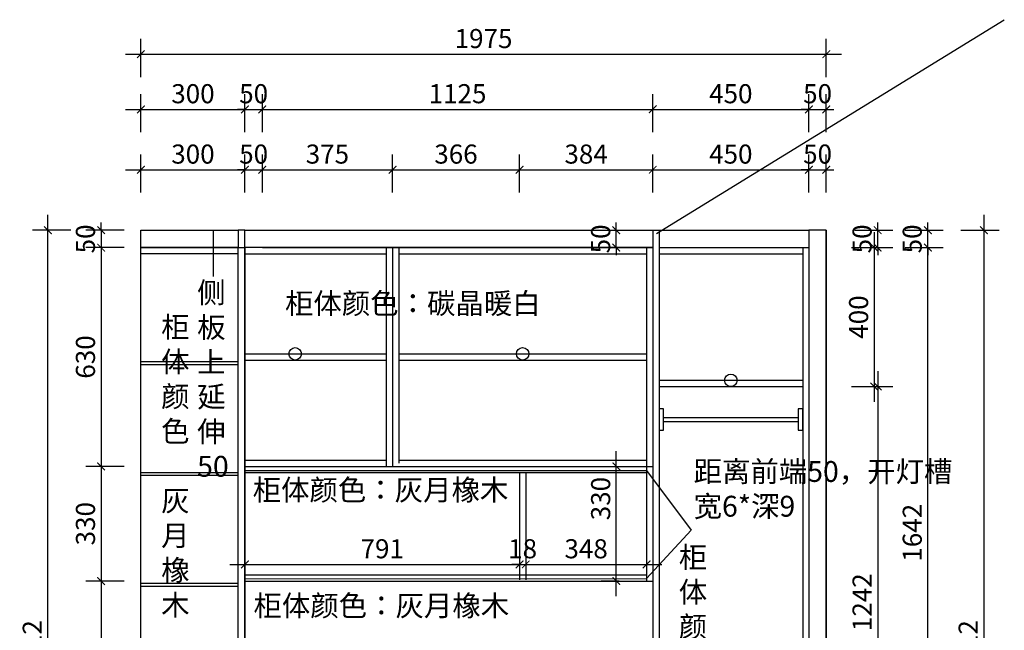
# Model space of a CAD drawing. Units: millimetres. Extents: x 697713 to 717507, y -254575 to -244677.
# Drawn here: x 704036 to 706874, y -250779 to -249021 of the extents above; entities that cross this region are included whole.
import ezdxf

# ---------------------------------------------------------------- set-up
doc = ezdxf.new("R2010")
doc.units = ezdxf.units.MM
doc.header["$LTSCALE"] = 0.5
doc.header["$PDMODE"] = 35
doc.layers.add('墙体', color=6, linetype='Continuous')
doc.styles.add('SD_文字样式', font='msyh.ttf')
doc.styles.add('宋体', font='txt')
doc.dimstyles.new('木里22', dxfattribs={"dimscale": 22, "dimtxt": 2.5, "dimasz": 1, "dimexe": 2, "dimexo": 1, "dimgap": 0.8, "dimtad": 1, "dimdec": 1, "dimrnd": 1, "dimdsep": 46, "dimtxsty": '宋体', "dimblk": 'ARCHTICK', "dimcen": 10, "dimdle": 2, "dimclrd": 5, "dimclre": 5, "dimclrt": 2, "dimadec": 0, "dimazin": 0, "dimtfac": 1, "dimtdec": 1, "dimtix": 1, "dimtmove": 2, "dimatfit": 3, "dimldrblk": 'a', "dimfxl": 3, "dimfxlon": 1, "dimtvp": 1, "dimtolj": 1, "dimtzin": 0, "dimarcsym": 0})

# ---------------------------------------------------------------- blocks, each defined once
blk = doc.blocks.new('_ArchTick')
at = {"color": 0, "linetype": 'ByBlock', "const_width": 0.15}
blk.add_lwpolyline([(-0.5, -0.5), (0.5, 0.5)], dxfattribs=at)
blk = doc.blocks.new('*D64')
at = {"color": 5, "lineweight": -2, "ltscale": 10, "transparency": 16777216}
for p, q in [((705755.6, -250681.4), (705755.6, -250263.4)), ((705755.6, -250307.4), (705799.6, -250307.4)), ((705764, -250637.4), (705711.6, -250637.4))]:
    blk.add_line(p, q, dxfattribs=at)
at = {"layer": 'Defpoints', "color": 0, "lineweight": -3, "ltscale": 10, "transparency": 16777216}
for p in [(705755.6, -250307.4), (705755.6, -250307.4), (705786, -250637.4)]:
    blk.add_point(p, dxfattribs=at)
at = {"color": 5, "lineweight": -2, "ltscale": 10, "transparency": 16777216, "xscale": 22, "yscale": 22, "zscale": 22}
for p, rotation in [((705755.6, -250307.4), 90), ((705755.6, -250637.4), 270)]:
    blk.add_blockref('_ArchTick', p, dxfattribs=dict(at, rotation=rotation))
at = {"color": 2, "lineweight": -3, "ltscale": 10, "transparency": 16777216, "insert": (705710.5, -250400.1), "char_height": 55, "attachment_point": 5, "rotation": 90, "style": '宋体'}
blk.add_mtext('\\A1;330', dxfattribs=at)
blk = doc.blocks.new('a')
at = {"layer": '墙体', "color": 251, "lineweight": 18}
blk.add_line((-0.96, 0), (2.52, 0), dxfattribs=at)
at = {"layer": '墙体', "color": 251, "lineweight": 18, "const_width": 0.375}
for points in [[(1.33, 1.06), (2.52, -0.13)], [(1.33, -1.06), (2.52, 0.13)]]:
    blk.add_lwpolyline(points, dxfattribs=at)
blk = doc.blocks.new('*D65')
at = {"color": 5, "lineweight": -2, "ltscale": 10, "transparency": 16777216}
for p, q in [((705755.6, -249627.4), (705755.6, -249605.4)), ((705755.6, -249627.4), (705799.6, -249627.4)), ((705755.6, -249677.4), (705755.6, -249627.4)), ((705755.6, -249677.4), (705799.6, -249677.4)), ((705755.6, -249677.4), (705755.6, -249699.4))]:
    blk.add_line(p, q, dxfattribs=at)
at = {"layer": 'Defpoints', "color": 0, "lineweight": -3, "ltscale": 10, "transparency": 16777216}
for p in [(705737.5, -249627.4), (705755.6, -249627.4), (705755.6, -249677.4)]:
    blk.add_point(p, dxfattribs=at)
at = {"color": 5, "lineweight": -2, "ltscale": 10, "transparency": 16777216, "xscale": 22, "yscale": 22, "zscale": 22}
for p, rotation in [((705755.6, -249627.4), 270), ((705755.6, -249677.4), 90)]:
    blk.add_blockref('_ArchTick', p, dxfattribs=dict(at, rotation=rotation))
at = {"color": 2, "lineweight": -3, "ltscale": 10, "transparency": 16777216, "insert": (705710.5, -249652.4), "char_height": 55, "attachment_point": 5, "rotation": 90, "style": '宋体'}
blk.add_mtext('\\A1;50', dxfattribs=at)
blk = doc.blocks.new('*D66')
at = {"color": 5, "lineweight": -2, "ltscale": 10, "transparency": 16777216}
for p, q in [((706508.9, -249627.4), (706508.9, -249605.4)), ((706442.9, -249627.4), (706552.9, -249627.4)), ((706508.9, -249677.4), (706508.9, -249627.4)), ((706442.9, -249677.4), (706552.9, -249677.4)), ((706508.9, -249677.4), (706508.9, -249699.4))]:
    blk.add_line(p, q, dxfattribs=at)
at = {"layer": 'Defpoints', "color": 0, "lineweight": -3, "ltscale": 10, "transparency": 16777216}
for p in [(706360.6, -249627.4), (706508.9, -249627.4), (706310.6, -249677.4)]:
    blk.add_point(p, dxfattribs=at)
at = {"color": 5, "lineweight": -2, "ltscale": 10, "transparency": 16777216, "xscale": 22, "yscale": 22, "zscale": 22}
for p, rotation in [((706508.9, -249627.4), 270), ((706508.9, -249677.4), 90)]:
    blk.add_blockref('_ArchTick', p, dxfattribs=dict(at, rotation=rotation))
at = {"color": 2, "lineweight": -3, "ltscale": 10, "transparency": 16777216, "insert": (706463.8, -249652.4), "char_height": 55, "attachment_point": 5, "rotation": 90, "style": '宋体'}
blk.add_mtext('\\A1;50', dxfattribs=at)
blk = doc.blocks.new('*D59')
at = {"color": 5, "lineweight": -2, "ltscale": 10, "transparency": 16777216}
for p, q in [((706814.6, -249583.4), (706814.6, -252083.4)), ((706748.6, -249627.4), (706858.6, -249627.4)), ((706748.6, -252039.4), (706858.6, -252039.4))]:
    blk.add_line(p, q, dxfattribs=at)
at = {"layer": 'Defpoints', "color": 0, "lineweight": -3, "ltscale": 10, "transparency": 16777216}
for p in [(706360.6, -249627.4), (706360.6, -252039.4), (706814.6, -252039.4)]:
    blk.add_point(p, dxfattribs=at)
at = {"color": 5, "lineweight": -2, "ltscale": 10, "transparency": 16777216, "xscale": 22, "yscale": 22, "zscale": 22}
for p, rotation in [((706814.6, -249627.4), 90), ((706814.6, -252039.4), 270)]:
    blk.add_blockref('_ArchTick', p, dxfattribs=dict(at, rotation=rotation))
at = {"color": 2, "lineweight": -3, "ltscale": 10, "transparency": 16777216, "insert": (706769.5, -250833.4), "char_height": 55, "attachment_point": 5, "rotation": 90, "style": '宋体'}
blk.add_mtext('\\A1;2412', dxfattribs=at)
blk = doc.blocks.new('*D61')
at = {"color": 5, "lineweight": -2, "ltscale": 10, "transparency": 16777216}
for p, q in [((704271, -249627.4), (704271, -249605.4)), ((704337, -249627.4), (704227, -249627.4)), ((704271, -249627.4), (704271, -249677.4)), ((704337, -249677.4), (704227, -249677.4)), ((704271, -249677.4), (704271, -249699.4))]:
    blk.add_line(p, q, dxfattribs=at)
at = {"layer": 'Defpoints', "color": 0, "lineweight": -3, "ltscale": 10, "transparency": 16777216}
for p in [(704385.6, -249627.4), (704271, -249677.4), (704385.6, -249677.4)]:
    blk.add_point(p, dxfattribs=at)
at = {"color": 5, "lineweight": -2, "ltscale": 10, "transparency": 16777216, "xscale": 22, "yscale": 22, "zscale": 22}
for p, rotation in [((704271, -249627.4), 270), ((704271, -249677.4), 90)]:
    blk.add_blockref('_ArchTick', p, dxfattribs=dict(at, rotation=rotation))
at = {"color": 2, "lineweight": -3, "ltscale": 10, "transparency": 16777216, "insert": (704225.9, -249652.4), "char_height": 55, "attachment_point": 5, "rotation": 90, "style": '宋体'}
blk.add_mtext('\\A1;50', dxfattribs=at)
blk = doc.blocks.new('*D62')
at = {"color": 5, "lineweight": -2, "ltscale": 10, "transparency": 16777216}
for p, q in [((704117.6, -252083.4), (704117.6, -249583.4)), ((704183.6, -249627.4), (704073.6, -249627.4)), ((704183.6, -252039.4), (704073.6, -252039.4))]:
    blk.add_line(p, q, dxfattribs=at)
at = {"layer": 'Defpoints', "color": 0, "lineweight": -3, "ltscale": 10, "transparency": 16777216}
for p in [(704117.6, -249627.4), (704385.6, -249627.4), (704385.6, -252039.4)]:
    blk.add_point(p, dxfattribs=at)
at = {"color": 5, "lineweight": -2, "ltscale": 10, "transparency": 16777216, "xscale": 22, "yscale": 22, "zscale": 22}
for p, rotation in [((704117.6, -249627.4), 90), ((704117.6, -252039.4), 270)]:
    blk.add_blockref('_ArchTick', p, dxfattribs=dict(at, rotation=rotation))
at = {"color": 2, "lineweight": -3, "ltscale": 10, "transparency": 16777216, "insert": (704072.5, -250833.4), "char_height": 55, "attachment_point": 5, "rotation": 90, "style": '宋体'}
blk.add_mtext('\\A1;2412', dxfattribs=at)
blk = doc.blocks.new('*D70')
at = {"color": 5, "lineweight": -2, "ltscale": 10, "transparency": 16777216}
for p, q in [((706498.9, -249633.4), (706498.9, -250121.4)), ((706432.9, -249677.4), (706542.9, -249677.4)), ((706432.9, -250077.4), (706542.9, -250077.4))]:
    blk.add_line(p, q, dxfattribs=at)
at = {"layer": 'Defpoints', "color": 0, "lineweight": -3, "ltscale": 10, "transparency": 16777216}
for p in [(706310.6, -249677.4), (706302.6, -250077.4), (706498.9, -250077.4)]:
    blk.add_point(p, dxfattribs=at)
at = {"color": 5, "lineweight": -2, "ltscale": 10, "transparency": 16777216, "xscale": 22, "yscale": 22, "zscale": 22}
for p, rotation in [((706498.9, -249677.4), 90), ((706498.9, -250077.4), 270)]:
    blk.add_blockref('_ArchTick', p, dxfattribs=dict(at, rotation=rotation))
at = {"color": 2, "lineweight": -3, "ltscale": 10, "transparency": 16777216, "insert": (706453.8, -249877.4), "char_height": 55, "attachment_point": 5, "rotation": 90, "style": '宋体'}
blk.add_mtext('\\A1;400', dxfattribs=at)
blk = doc.blocks.new('*D101')
at = {"color": 5, "lineweight": -2, "ltscale": 10, "transparency": 16777216}
for p, q in [((706653.5, -249627.4), (706653.5, -249605.4)), ((706587.5, -249627.4), (706697.5, -249627.4)), ((706653.5, -249677.4), (706653.5, -249627.4)), ((706587.5, -249677.4), (706697.5, -249677.4)), ((706653.5, -249677.4), (706653.5, -249699.4))]:
    blk.add_line(p, q, dxfattribs=at)
at = {"layer": 'Defpoints', "color": 0, "lineweight": -3, "ltscale": 10, "transparency": 16777216}
for p in [(706320.6, -249627.4), (706653.5, -249627.4), (706320.6, -249677.4)]:
    blk.add_point(p, dxfattribs=at)
at = {"color": 5, "lineweight": -2, "ltscale": 10, "transparency": 16777216, "xscale": 22, "yscale": 22, "zscale": 22}
for p, rotation in [((706653.5, -249627.4), 270), ((706653.5, -249677.4), 90)]:
    blk.add_blockref('_ArchTick', p, dxfattribs=dict(at, rotation=rotation))
at = {"color": 2, "lineweight": -3, "ltscale": 10, "transparency": 16777216, "insert": (706608.4, -249652.4), "char_height": 55, "attachment_point": 5, "rotation": 90, "style": '宋体'}
blk.add_mtext('\\A1;50', dxfattribs=at)
blk = doc.blocks.new('*D108')
at = {"color": 5, "lineweight": -2, "ltscale": 10, "transparency": 16777216}
for p, q in [((706508.9, -250033.4), (706508.9, -251363.4)), ((706442.9, -250077.4), (706552.9, -250077.4)), ((706442.9, -251319.4), (706552.9, -251319.4))]:
    blk.add_line(p, q, dxfattribs=at)
at = {"layer": 'Defpoints', "color": 0, "lineweight": -3, "ltscale": 10, "transparency": 16777216}
for p in [(706302.6, -250077.4), (706302.6, -251319.4), (706508.9, -251319.4)]:
    blk.add_point(p, dxfattribs=at)
at = {"color": 5, "lineweight": -2, "ltscale": 10, "transparency": 16777216, "xscale": 22, "yscale": 22, "zscale": 22}
for p, rotation in [((706508.9, -250077.4), 90), ((706508.9, -251319.4), 270)]:
    blk.add_blockref('_ArchTick', p, dxfattribs=dict(at, rotation=rotation))
at = {"color": 2, "lineweight": -3, "ltscale": 10, "transparency": 16777216, "insert": (706463.8, -250698.4), "char_height": 55, "attachment_point": 5, "rotation": 90, "style": '宋体'}
blk.add_mtext('\\A1;1242', dxfattribs=at)
blk = doc.blocks.new('*D111')
at = {"color": 5, "lineweight": -2, "ltscale": 10, "transparency": 16777216}
for p, q in [((706653.5, -251363.4), (706653.5, -249633.4)), ((706587.5, -249677.4), (706697.5, -249677.4)), ((706587.5, -251319.4), (706697.5, -251319.4))]:
    blk.add_line(p, q, dxfattribs=at)
at = {"layer": 'Defpoints', "color": 0, "lineweight": -3, "ltscale": 10, "transparency": 16777216}
for p in [(706320.6, -249677.4), (706653.5, -249677.4), (706320.6, -251319.4)]:
    blk.add_point(p, dxfattribs=at)
at = {"color": 5, "lineweight": -2, "ltscale": 10, "transparency": 16777216, "xscale": 22, "yscale": 22, "zscale": 22}
for p, rotation in [((706653.5, -249677.4), 90), ((706653.5, -251319.4), 270)]:
    blk.add_blockref('_ArchTick', p, dxfattribs=dict(at, rotation=rotation))
at = {"color": 2, "lineweight": -3, "ltscale": 10, "transparency": 16777216, "insert": (706608.4, -250498.4), "char_height": 55, "attachment_point": 5, "rotation": 90, "style": '宋体'}
blk.add_mtext('\\A1;1642', dxfattribs=at)
blk = doc.blocks.new('*D119')
at = {"color": 5, "lineweight": -2, "ltscale": 10, "transparency": 16777216}
for p, q in [((704385.6, -249345.4), (704385.6, -249235.4)), ((704685.6, -249345.4), (704685.6, -249235.4)), ((704341.6, -249279.4), (704729.6, -249279.4))]:
    blk.add_line(p, q, dxfattribs=at)
at = {"layer": 'Defpoints', "color": 0, "lineweight": -3, "ltscale": 10, "transparency": 16777216}
for p in [(704685.6, -249279.4), (704385.6, -249627.4), (704685.6, -249627.4)]:
    blk.add_point(p, dxfattribs=at)
at = {"color": 5, "lineweight": -2, "ltscale": 10, "transparency": 16777216, "xscale": 22, "yscale": 22, "zscale": 22, "rotation": 180}
blk.add_blockref('_ArchTick', (704385.6, -249279.4), dxfattribs=at)
at = {"color": 5, "lineweight": -2, "ltscale": 10, "transparency": 16777216, "xscale": 22, "yscale": 22, "zscale": 22}
blk.add_blockref('_ArchTick', (704685.6, -249279.4), dxfattribs=at)
at = {"color": 2, "lineweight": -3, "ltscale": 10, "transparency": 16777216, "insert": (704535.6, -249234.3), "char_height": 55, "attachment_point": 5, "style": '宋体'}
blk.add_mtext('\\A1;300', dxfattribs=at)
blk = doc.blocks.new('*D120')
at = {"color": 5, "lineweight": -2, "ltscale": 10, "transparency": 16777216}
for p, q in [((704385.6, -249186.6), (704385.6, -249076.6)), ((706360.6, -249186.6), (706360.6, -249076.6)), ((704341.6, -249120.6), (706404.6, -249120.6))]:
    blk.add_line(p, q, dxfattribs=at)
at = {"layer": 'Defpoints', "color": 0, "lineweight": -3, "ltscale": 10, "transparency": 16777216}
for p in [(706360.6, -249120.6), (704385.6, -249627.4), (706360.6, -249627.4)]:
    blk.add_point(p, dxfattribs=at)
at = {"color": 5, "lineweight": -2, "ltscale": 10, "transparency": 16777216, "xscale": 22, "yscale": 22, "zscale": 22, "rotation": 180}
blk.add_blockref('_ArchTick', (704385.6, -249120.6), dxfattribs=at)
at = {"color": 5, "lineweight": -2, "ltscale": 10, "transparency": 16777216, "xscale": 22, "yscale": 22, "zscale": 22}
blk.add_blockref('_ArchTick', (706360.6, -249120.6), dxfattribs=at)
at = {"color": 2, "lineweight": -3, "ltscale": 10, "transparency": 16777216, "insert": (705373.1, -249075.5), "char_height": 55, "attachment_point": 5, "style": '宋体'}
blk.add_mtext('\\A1;1975', dxfattribs=at)
blk = doc.blocks.new('*D160')
at = {"color": 5, "lineweight": -2, "ltscale": 10, "transparency": 16777216}
for p, q in [((704685.6, -249345.4), (704685.6, -249235.4)), ((704735.6, -249345.4), (704735.6, -249235.4)), ((704685.6, -249279.4), (704663.6, -249279.4)), ((704685.6, -249279.4), (704735.6, -249279.4)), ((704735.6, -249279.4), (704757.6, -249279.4))]:
    blk.add_line(p, q, dxfattribs=at)
at = {"layer": 'Defpoints', "color": 0, "lineweight": -3, "ltscale": 10, "transparency": 16777216}
for p in [(704735.6, -249279.4), (704685.6, -249627.4), (704735.6, -249677.4)]:
    blk.add_point(p, dxfattribs=at)
at = {"color": 5, "lineweight": -2, "ltscale": 10, "transparency": 16777216, "xscale": 22, "yscale": 22, "zscale": 22}
blk.add_blockref('_ArchTick', (704685.6, -249279.4), dxfattribs=at)
at = {"color": 5, "lineweight": -2, "ltscale": 10, "transparency": 16777216, "xscale": 22, "yscale": 22, "zscale": 22, "rotation": 180}
blk.add_blockref('_ArchTick', (704735.6, -249279.4), dxfattribs=at)
at = {"color": 2, "lineweight": -3, "ltscale": 10, "transparency": 16777216, "insert": (704710.6, -249234.3), "char_height": 55, "attachment_point": 5, "style": '宋体'}
blk.add_mtext('\\A1;50', dxfattribs=at)
blk = doc.blocks.new('*D161')
at = {"color": 5, "lineweight": -2, "ltscale": 10, "transparency": 16777216}
for p, q in [((704685.6, -250523.6), (704685.6, -250633.6)), ((705476.6, -250523.6), (705476.6, -250633.6)), ((704641.6, -250589.6), (705520.6, -250589.6))]:
    blk.add_line(p, q, dxfattribs=at)
at = {"layer": 'Defpoints', "color": 0, "lineweight": -3, "ltscale": 10, "transparency": 16777216}
for p in [(704685.6, -250456.9), (705476.6, -250456.9), (705476.6, -250589.6)]:
    blk.add_point(p, dxfattribs=at)
at = {"color": 5, "lineweight": -2, "ltscale": 10, "transparency": 16777216, "xscale": 22, "yscale": 22, "zscale": 22, "rotation": 180}
blk.add_blockref('_ArchTick', (704685.6, -250589.6), dxfattribs=at)
at = {"color": 5, "lineweight": -2, "ltscale": 10, "transparency": 16777216, "xscale": 22, "yscale": 22, "zscale": 22}
blk.add_blockref('_ArchTick', (705476.6, -250589.6), dxfattribs=at)
at = {"color": 2, "lineweight": -3, "ltscale": 10, "transparency": 16777216, "insert": (705081.1, -250544.5), "char_height": 55, "attachment_point": 5, "style": '宋体'}
blk.add_mtext('\\A1;791', dxfattribs=at)
blk = doc.blocks.new('*D162')
at = {"color": 5, "lineweight": -2, "ltscale": 10, "transparency": 16777216}
for p, q in [((705476.6, -250523.6), (705476.6, -250633.6)), ((705476.6, -250589.6), (705454.6, -250589.6)), ((705476.6, -250589.6), (705494.6, -250589.6)), ((705494.6, -250589.6), (705494.6, -250633.6)), ((705494.6, -250589.6), (705516.6, -250589.6))]:
    blk.add_line(p, q, dxfattribs=at)
at = {"layer": 'Defpoints', "color": 0, "lineweight": -3, "ltscale": 10, "transparency": 16777216}
for p in [(705476.6, -250456.9), (705494.6, -250589.6), (705494.6, -250589.6)]:
    blk.add_point(p, dxfattribs=at)
at = {"color": 5, "lineweight": -2, "ltscale": 10, "transparency": 16777216, "xscale": 22, "yscale": 22, "zscale": 22}
blk.add_blockref('_ArchTick', (705476.6, -250589.6), dxfattribs=at)
at = {"color": 5, "lineweight": -2, "ltscale": 10, "transparency": 16777216, "xscale": 22, "yscale": 22, "zscale": 22, "rotation": 180}
blk.add_blockref('_ArchTick', (705494.6, -250589.6), dxfattribs=at)
at = {"color": 2, "lineweight": -3, "ltscale": 10, "transparency": 16777216, "insert": (705485.6, -250544.5), "char_height": 55, "attachment_point": 5, "style": '宋体'}
blk.add_mtext('\\A1;18', dxfattribs=at)
blk = doc.blocks.new('*D163')
at = {"color": 5, "lineweight": -2, "ltscale": 10, "transparency": 16777216}
for p, q in [((705450.6, -250589.6), (705886.6, -250589.6)), ((705494.6, -250589.6), (705494.6, -250633.6)), ((705842.6, -250589.6), (705842.6, -250633.6))]:
    blk.add_line(p, q, dxfattribs=at)
at = {"layer": 'Defpoints', "color": 0, "lineweight": -3, "ltscale": 10, "transparency": 16777216}
for p in [(705494.6, -250589.6), (705842.6, -250589.6), (705842.6, -250589.6)]:
    blk.add_point(p, dxfattribs=at)
at = {"color": 5, "lineweight": -2, "ltscale": 10, "transparency": 16777216, "xscale": 22, "yscale": 22, "zscale": 22, "rotation": 180}
blk.add_blockref('_ArchTick', (705494.6, -250589.6), dxfattribs=at)
at = {"color": 5, "lineweight": -2, "ltscale": 10, "transparency": 16777216, "xscale": 22, "yscale": 22, "zscale": 22}
blk.add_blockref('_ArchTick', (705842.6, -250589.6), dxfattribs=at)
at = {"color": 2, "lineweight": -3, "ltscale": 10, "transparency": 16777216, "insert": (705668.6, -250544.5), "char_height": 55, "attachment_point": 5, "style": '宋体'}
blk.add_mtext('\\A1;348', dxfattribs=at)
blk = doc.blocks.new('*D165')
at = {"color": 5, "lineweight": -2, "ltscale": 10, "transparency": 16777216}
for p, q in [((704735.6, -249345.4), (704735.6, -249235.4)), ((705860.6, -249345.4), (705860.6, -249235.4)), ((704691.6, -249279.4), (705904.6, -249279.4))]:
    blk.add_line(p, q, dxfattribs=at)
at = {"layer": 'Defpoints', "color": 0, "lineweight": -3, "ltscale": 10, "transparency": 16777216}
for p in [(705860.6, -249279.4), (704735.6, -249627.4), (705860.6, -249627.4)]:
    blk.add_point(p, dxfattribs=at)
at = {"color": 5, "lineweight": -2, "ltscale": 10, "transparency": 16777216, "xscale": 22, "yscale": 22, "zscale": 22, "rotation": 180}
blk.add_blockref('_ArchTick', (704735.6, -249279.4), dxfattribs=at)
at = {"color": 5, "lineweight": -2, "ltscale": 10, "transparency": 16777216, "xscale": 22, "yscale": 22, "zscale": 22}
blk.add_blockref('_ArchTick', (705860.6, -249279.4), dxfattribs=at)
at = {"color": 2, "lineweight": -3, "ltscale": 10, "transparency": 16777216, "insert": (705298.1, -249234.3), "char_height": 55, "attachment_point": 5, "style": '宋体'}
blk.add_mtext('\\A1;1125', dxfattribs=at)
blk = doc.blocks.new('*D166')
at = {"color": 5, "lineweight": -2, "ltscale": 10, "transparency": 16777216}
for p, q in [((705860.6, -249345.4), (705860.6, -249235.4)), ((706310.6, -249345.4), (706310.6, -249235.4)), ((705816.6, -249279.4), (706354.6, -249279.4))]:
    blk.add_line(p, q, dxfattribs=at)
at = {"layer": 'Defpoints', "color": 0, "lineweight": -3, "ltscale": 10, "transparency": 16777216}
for p in [(706310.6, -249279.4), (705860.6, -249627.4), (706310.6, -249627.4)]:
    blk.add_point(p, dxfattribs=at)
at = {"color": 5, "lineweight": -2, "ltscale": 10, "transparency": 16777216, "xscale": 22, "yscale": 22, "zscale": 22, "rotation": 180}
blk.add_blockref('_ArchTick', (705860.6, -249279.4), dxfattribs=at)
at = {"color": 5, "lineweight": -2, "ltscale": 10, "transparency": 16777216, "xscale": 22, "yscale": 22, "zscale": 22}
blk.add_blockref('_ArchTick', (706310.6, -249279.4), dxfattribs=at)
at = {"color": 2, "lineweight": -3, "ltscale": 10, "transparency": 16777216, "insert": (706085.6, -249234.3), "char_height": 55, "attachment_point": 5, "style": '宋体'}
blk.add_mtext('\\A1;450', dxfattribs=at)
blk = doc.blocks.new('*D167')
at = {"color": 5, "lineweight": -2, "ltscale": 10, "transparency": 16777216}
for p, q in [((706310.6, -249345.4), (706310.6, -249235.4)), ((706360.6, -249345.4), (706360.6, -249235.4)), ((706310.6, -249279.4), (706288.6, -249279.4)), ((706310.6, -249279.4), (706360.6, -249279.4)), ((706360.6, -249279.4), (706382.6, -249279.4))]:
    blk.add_line(p, q, dxfattribs=at)
at = {"layer": 'Defpoints', "color": 0, "lineweight": -3, "ltscale": 10, "transparency": 16777216}
for p in [(706360.6, -249279.4), (706310.6, -249627.4), (706360.6, -249627.4)]:
    blk.add_point(p, dxfattribs=at)
at = {"color": 5, "lineweight": -2, "ltscale": 10, "transparency": 16777216, "xscale": 22, "yscale": 22, "zscale": 22}
blk.add_blockref('_ArchTick', (706310.6, -249279.4), dxfattribs=at)
at = {"color": 5, "lineweight": -2, "ltscale": 10, "transparency": 16777216, "xscale": 22, "yscale": 22, "zscale": 22, "rotation": 180}
blk.add_blockref('_ArchTick', (706360.6, -249279.4), dxfattribs=at)
at = {"color": 2, "lineweight": -3, "ltscale": 10, "transparency": 16777216, "insert": (706335.6, -249234.3), "char_height": 55, "attachment_point": 5, "style": '宋体'}
blk.add_mtext('\\A1;50', dxfattribs=at)
blk = doc.blocks.new('*D168')
at = {"color": 5, "lineweight": -2, "ltscale": 10, "transparency": 16777216}
for p, q in [((704385.6, -249519.2), (704385.6, -249409.2)), ((704685.6, -249519.2), (704685.6, -249409.2)), ((704341.6, -249453.2), (704729.6, -249453.2))]:
    blk.add_line(p, q, dxfattribs=at)
at = {"layer": 'Defpoints', "color": 0, "lineweight": -3, "ltscale": 10, "transparency": 16777216}
for p in [(704685.6, -249453.2), (704385.6, -249627.4), (704685.6, -249677.4)]:
    blk.add_point(p, dxfattribs=at)
at = {"color": 5, "lineweight": -2, "ltscale": 10, "transparency": 16777216, "xscale": 22, "yscale": 22, "zscale": 22, "rotation": 180}
blk.add_blockref('_ArchTick', (704385.6, -249453.2), dxfattribs=at)
at = {"color": 5, "lineweight": -2, "ltscale": 10, "transparency": 16777216, "xscale": 22, "yscale": 22, "zscale": 22}
blk.add_blockref('_ArchTick', (704685.6, -249453.2), dxfattribs=at)
at = {"color": 2, "lineweight": -3, "ltscale": 10, "transparency": 16777216, "insert": (704535.6, -249408.1), "char_height": 55, "attachment_point": 5, "style": '宋体'}
blk.add_mtext('\\A1;300', dxfattribs=at)
blk = doc.blocks.new('*D169')
at = {"color": 5, "lineweight": -2, "ltscale": 10, "transparency": 16777216}
for p, q in [((704685.6, -249519.2), (704685.6, -249409.2)), ((704735.6, -249519.2), (704735.6, -249409.2)), ((704685.6, -249453.2), (704663.6, -249453.2)), ((704685.6, -249453.2), (704735.6, -249453.2)), ((704735.6, -249453.2), (704757.6, -249453.2))]:
    blk.add_line(p, q, dxfattribs=at)
at = {"layer": 'Defpoints', "color": 0, "lineweight": -3, "ltscale": 10, "transparency": 16777216}
for p in [(704735.6, -249453.2), (704735.6, -249627.4), (704685.6, -249677.4)]:
    blk.add_point(p, dxfattribs=at)
at = {"color": 5, "lineweight": -2, "ltscale": 10, "transparency": 16777216, "xscale": 22, "yscale": 22, "zscale": 22}
blk.add_blockref('_ArchTick', (704685.6, -249453.2), dxfattribs=at)
at = {"color": 5, "lineweight": -2, "ltscale": 10, "transparency": 16777216, "xscale": 22, "yscale": 22, "zscale": 22, "rotation": 180}
blk.add_blockref('_ArchTick', (704735.6, -249453.2), dxfattribs=at)
at = {"color": 2, "lineweight": -3, "ltscale": 10, "transparency": 16777216, "insert": (704710.6, -249408.1), "char_height": 55, "attachment_point": 5, "style": '宋体'}
blk.add_mtext('\\A1;50', dxfattribs=at)
blk = doc.blocks.new('*D170')
at = {"color": 5, "lineweight": -2, "ltscale": 10, "transparency": 16777216}
for p, q in [((704735.6, -249519.2), (704735.6, -249409.2)), ((705110.6, -249519.2), (705110.6, -249409.2)), ((704691.6, -249453.2), (705154.6, -249453.2))]:
    blk.add_line(p, q, dxfattribs=at)
at = {"layer": 'Defpoints', "color": 0, "lineweight": -3, "ltscale": 10, "transparency": 16777216}
for p in [(705110.6, -249453.2), (704735.6, -249627.4), (705110.6, -249677.4)]:
    blk.add_point(p, dxfattribs=at)
at = {"color": 5, "lineweight": -2, "ltscale": 10, "transparency": 16777216, "xscale": 22, "yscale": 22, "zscale": 22, "rotation": 180}
blk.add_blockref('_ArchTick', (704735.6, -249453.2), dxfattribs=at)
at = {"color": 5, "lineweight": -2, "ltscale": 10, "transparency": 16777216, "xscale": 22, "yscale": 22, "zscale": 22}
blk.add_blockref('_ArchTick', (705110.6, -249453.2), dxfattribs=at)
at = {"color": 2, "lineweight": -3, "ltscale": 10, "transparency": 16777216, "insert": (704923.1, -249408.1), "char_height": 55, "attachment_point": 5, "style": '宋体'}
blk.add_mtext('\\A1;375', dxfattribs=at)
blk = doc.blocks.new('*D171')
at = {"color": 5, "lineweight": -2, "ltscale": 10, "transparency": 16777216}
for p, q in [((705110.6, -249519.2), (705110.6, -249409.2)), ((705476.6, -249519.2), (705476.6, -249409.2)), ((705066.6, -249453.2), (705520.6, -249453.2))]:
    blk.add_line(p, q, dxfattribs=at)
at = {"layer": 'Defpoints', "color": 0, "lineweight": -3, "ltscale": 10, "transparency": 16777216}
for p in [(705476.6, -249453.2), (705110.6, -249677.4), (705476.6, -250325.4)]:
    blk.add_point(p, dxfattribs=at)
at = {"color": 5, "lineweight": -2, "ltscale": 10, "transparency": 16777216, "xscale": 22, "yscale": 22, "zscale": 22, "rotation": 180}
blk.add_blockref('_ArchTick', (705110.6, -249453.2), dxfattribs=at)
at = {"color": 5, "lineweight": -2, "ltscale": 10, "transparency": 16777216, "xscale": 22, "yscale": 22, "zscale": 22}
blk.add_blockref('_ArchTick', (705476.6, -249453.2), dxfattribs=at)
at = {"color": 2, "lineweight": -3, "ltscale": 10, "transparency": 16777216, "insert": (705293.6, -249408.1), "char_height": 55, "attachment_point": 5, "style": '宋体'}
blk.add_mtext('\\A1;366', dxfattribs=at)
blk = doc.blocks.new('*D172')
at = {"color": 5, "lineweight": -2, "ltscale": 10, "transparency": 16777216}
for p, q in [((705476.6, -249519.2), (705476.6, -249409.2)), ((705860.6, -249519.2), (705860.6, -249409.2)), ((705432.6, -249453.2), (705904.6, -249453.2))]:
    blk.add_line(p, q, dxfattribs=at)
at = {"layer": 'Defpoints', "color": 0, "lineweight": -3, "ltscale": 10, "transparency": 16777216}
for p in [(705860.6, -249453.2), (705860.6, -249677.4), (705476.6, -250325.4)]:
    blk.add_point(p, dxfattribs=at)
at = {"color": 5, "lineweight": -2, "ltscale": 10, "transparency": 16777216, "xscale": 22, "yscale": 22, "zscale": 22, "rotation": 180}
blk.add_blockref('_ArchTick', (705476.6, -249453.2), dxfattribs=at)
at = {"color": 5, "lineweight": -2, "ltscale": 10, "transparency": 16777216, "xscale": 22, "yscale": 22, "zscale": 22}
blk.add_blockref('_ArchTick', (705860.6, -249453.2), dxfattribs=at)
at = {"color": 2, "lineweight": -3, "ltscale": 10, "transparency": 16777216, "insert": (705668.6, -249408.1), "char_height": 55, "attachment_point": 5, "style": '宋体'}
blk.add_mtext('\\A1;384', dxfattribs=at)
blk = doc.blocks.new('*D173')
at = {"color": 5, "lineweight": -2, "ltscale": 10, "transparency": 16777216}
for p, q in [((705860.6, -249519.2), (705860.6, -249409.2)), ((706310.6, -249519.2), (706310.6, -249409.2)), ((705816.6, -249453.2), (706354.6, -249453.2))]:
    blk.add_line(p, q, dxfattribs=at)
at = {"layer": 'Defpoints', "color": 0, "lineweight": -3, "ltscale": 10, "transparency": 16777216}
for p in [(706310.6, -249453.2), (705860.6, -249677.4), (706310.6, -249677.4)]:
    blk.add_point(p, dxfattribs=at)
at = {"color": 5, "lineweight": -2, "ltscale": 10, "transparency": 16777216, "xscale": 22, "yscale": 22, "zscale": 22, "rotation": 180}
blk.add_blockref('_ArchTick', (705860.6, -249453.2), dxfattribs=at)
at = {"color": 5, "lineweight": -2, "ltscale": 10, "transparency": 16777216, "xscale": 22, "yscale": 22, "zscale": 22}
blk.add_blockref('_ArchTick', (706310.6, -249453.2), dxfattribs=at)
at = {"color": 2, "lineweight": -3, "ltscale": 10, "transparency": 16777216, "insert": (706085.6, -249408.1), "char_height": 55, "attachment_point": 5, "style": '宋体'}
blk.add_mtext('\\A1;450', dxfattribs=at)
blk = doc.blocks.new('*D174')
at = {"color": 5, "lineweight": -2, "ltscale": 10, "transparency": 16777216}
for p, q in [((706310.6, -249519.2), (706310.6, -249409.2)), ((706360.6, -249519.2), (706360.6, -249409.2)), ((706310.6, -249453.2), (706288.6, -249453.2)), ((706310.6, -249453.2), (706360.6, -249453.2)), ((706360.6, -249453.2), (706382.6, -249453.2))]:
    blk.add_line(p, q, dxfattribs=at)
at = {"layer": 'Defpoints', "color": 0, "lineweight": -3, "ltscale": 10, "transparency": 16777216}
for p in [(706360.6, -249453.2), (706360.6, -249627.4), (706310.6, -249677.4)]:
    blk.add_point(p, dxfattribs=at)
at = {"color": 5, "lineweight": -2, "ltscale": 10, "transparency": 16777216, "xscale": 22, "yscale": 22, "zscale": 22}
blk.add_blockref('_ArchTick', (706310.6, -249453.2), dxfattribs=at)
at = {"color": 5, "lineweight": -2, "ltscale": 10, "transparency": 16777216, "xscale": 22, "yscale": 22, "zscale": 22, "rotation": 180}
blk.add_blockref('_ArchTick', (706360.6, -249453.2), dxfattribs=at)
at = {"color": 2, "lineweight": -3, "ltscale": 10, "transparency": 16777216, "insert": (706335.6, -249408.1), "char_height": 55, "attachment_point": 5, "style": '宋体'}
blk.add_mtext('\\A1;50', dxfattribs=at)
blk = doc.blocks.new('*D182')
at = {"color": 5, "lineweight": -2, "ltscale": 10, "transparency": 16777216}
for p, q in [((704271, -249633.4), (704271, -250351.4)), ((704337, -249677.4), (704227, -249677.4)), ((704337, -250307.4), (704227, -250307.4))]:
    blk.add_line(p, q, dxfattribs=at)
at = {"layer": 'Defpoints', "color": 0, "lineweight": -3, "ltscale": 10, "transparency": 16777216}
for p in [(704385.6, -249677.4), (704271, -250307.4), (704735.6, -250307.4)]:
    blk.add_point(p, dxfattribs=at)
at = {"color": 5, "lineweight": -2, "ltscale": 10, "transparency": 16777216, "xscale": 22, "yscale": 22, "zscale": 22}
for p, rotation in [((704271, -249677.4), 90), ((704271, -250307.4), 270)]:
    blk.add_blockref('_ArchTick', p, dxfattribs=dict(at, rotation=rotation))
at = {"color": 2, "lineweight": -3, "ltscale": 10, "transparency": 16777216, "insert": (704225.9, -249992.4), "char_height": 55, "attachment_point": 5, "rotation": 90, "style": '宋体'}
blk.add_mtext('\\A1;630', dxfattribs=at)
blk = doc.blocks.new('*D183')
at = {"color": 5, "lineweight": -2, "ltscale": 10, "transparency": 16777216}
for p, q in [((704271, -250263.4), (704271, -250681.4)), ((704337, -250307.4), (704227, -250307.4)), ((704337, -250637.4), (704227, -250637.4))]:
    blk.add_line(p, q, dxfattribs=at)
at = {"layer": 'Defpoints', "color": 0, "lineweight": -3, "ltscale": 10, "transparency": 16777216}
for p in [(704735.6, -250307.4), (704271, -250637.4), (704685.6, -250637.4)]:
    blk.add_point(p, dxfattribs=at)
at = {"color": 5, "lineweight": -2, "ltscale": 10, "transparency": 16777216, "xscale": 22, "yscale": 22, "zscale": 22}
for p, rotation in [((704271, -250307.4), 90), ((704271, -250637.4), 270)]:
    blk.add_blockref('_ArchTick', p, dxfattribs=dict(at, rotation=rotation))
at = {"color": 2, "lineweight": -3, "ltscale": 10, "transparency": 16777216, "insert": (704225.9, -250472.4), "char_height": 55, "attachment_point": 5, "rotation": 90, "style": '宋体'}
blk.add_mtext('\\A1;330', dxfattribs=at)
blk = doc.blocks.new('*D184')
at = {"color": 5, "lineweight": -2, "ltscale": 10, "transparency": 16777216}
for p, q in [((704271, -250593.4), (704271, -251345.3)), ((704337, -250637.4), (704227, -250637.4)), ((704337, -251301.3), (704227, -251301.3))]:
    blk.add_line(p, q, dxfattribs=at)
at = {"layer": 'Defpoints', "color": 0, "lineweight": -3, "ltscale": 10, "transparency": 16777216}
for p in [(704685.6, -250637.4), (704271, -251301.3), (704386.7, -251301.3)]:
    blk.add_point(p, dxfattribs=at)
at = {"color": 5, "lineweight": -2, "ltscale": 10, "transparency": 16777216, "xscale": 22, "yscale": 22, "zscale": 22}
for p, rotation in [((704271, -250637.4), 90), ((704271, -251301.3), 270)]:
    blk.add_blockref('_ArchTick', p, dxfattribs=dict(at, rotation=rotation))
at = {"color": 2, "lineweight": -3, "ltscale": 10, "transparency": 16777216, "insert": (704225.9, -250969.4), "char_height": 55, "attachment_point": 5, "rotation": 90, "style": '宋体'}
blk.add_mtext('\\A1;664', dxfattribs=at)

msp = doc.modelspace()

# ---------------------------------------------------------------- linework, layer by layer
at = {"color": 1, "lineweight": -3, "ltscale": 10}
for p, q in [((705871.28, -249636.44), (706873.67, -249021.23)), ((704594.11, -249627.41), (704594.11, -249760.75))]:
    msp.add_line(p, q, dxfattribs=at)
at = {"color": 251, "lineweight": -3, "ltscale": 10, "true_color": 0x636466}
for p, q in [((704385.63, -251319.41), (704385.63, -249627.41)), ((704385.63, -249627.41), (704665.63, -249627.41)), ((704665.63, -249627.41), (704665.63, -249677.41)), ((705860.63, -249627.41), (705860.63, -250307.41)), ((705878.63, -249627.41), (705878.63, -252039.41)), ((706310.63, -249627.41), (706310.63, -252039.41)), ((706360.63, -249627.41), (706360.63, -252039.41)), ((704385.63, -249677.41), (704685.63, -249677.41)), ((704665.63, -249677.41), (704385.63, -249677.41)), ((704665.63, -251294.41), (704665.63, -249677.41)), ((704685.63, -251294.41), (704685.63, -249677.41)), ((704735.63, -249677.41), (705860.63, -249677.41)), ((705092.63, -249677.41), (705092.63, -250307.41)), ((705110.63, -249677.41), (705110.63, -250307.41)), ((705128.63, -249677.41), (705128.63, -250298.41)), ((705842.63, -249677.41), (705842.63, -250307.41)), ((705860.63, -249677.41), (705860.63, -252039.41)), ((705878.63, -249677.41), (706310.63, -249677.41)), ((706292.63, -249677.41), (706292.63, -251294.41)), ((706310.63, -249677.41), (706310.63, -251294.41)), ((704665.63, -249695.41), (704385.63, -249695.41)), ((704685.63, -249695.41), (705092.63, -249695.41)), ((705128.63, -249695.41), (705842.63, -249695.41)), ((705878.63, -249695.41), (706292.63, -249695.41)), ((704685.63, -249983.41), (705092.63, -249983.41)), ((705128.63, -249983.41), (705842.63, -249983.41)), ((704685.63, -250001.41), (705092.63, -250001.41)), ((705128.63, -250001.41), (705842.63, -250001.41)), ((705878.63, -250059.41), (706292.63, -250059.41)), ((705878.63, -250077.41), (706292.63, -250077.41)), ((704685.63, -250289.41), (705092.63, -250289.41)), ((705128.63, -250289.41), (705842.63, -250289.41)), ((704685.63, -250307.41), (705860.63, -250307.41)), ((704685.63, -250325.41), (705842.63, -250325.41)), ((705476.63, -250325.41), (705476.63, -250619.41)), ((705494.63, -250325.41), (705494.63, -250619.41)), ((705842.63, -250307.41), (705842.63, -250637.41)), ((705860.63, -250307.41), (705860.63, -250637.41)), ((704685.63, -250619.41), (705842.63, -250619.41)), ((704685.63, -250637.41), (705860.63, -250637.41))]:
    msp.add_line(p, q, dxfattribs=at)
at = {"color": 32, "lineweight": -3, "ltscale": 10, "true_color": 0xcd6928}
for p, q in [((704685.63, -249627.41), (704665.63, -249627.41)), ((705860.63, -249627.41), (706310.63, -249627.41))]:
    msp.add_line(p, q, dxfattribs=at)
at = {"color": 4, "lineweight": -3, "ltscale": 10}
for p, q in [((704665.63, -250006.61), (704385.63, -250006.61)), ((704665.63, -250014.61), (704385.63, -250014.61)), ((704665.63, -250325.81), (704385.63, -250325.81)), ((704665.63, -250333.81), (704385.63, -250333.81)), ((704665.63, -250645.01), (704385.63, -250645.01)), ((704665.63, -250653.01), (704385.63, -250653.01))]:
    msp.add_line(p, q, dxfattribs=at)
at = {"color": 143, "lineweight": -3, "ltscale": 10, "true_color": 0x7aafdf}
for p, q in [((705891.25, -250166.39), (706280.01, -250166.39)), ((705891.25, -250178.39), (706280.01, -250178.39))]:
    msp.add_line(p, q, dxfattribs=at)
at = {"color": 2, "lineweight": -3, "ltscale": 10}
for p, q in [((704685.63, -250319.41), (705842.63, -250319.55)), ((705842.63, -250319.55), (705971.18, -250490.68)), ((705971.18, -250490.68), (705842.63, -250630.59)), ((704685.63, -250631.41), (705842.63, -250630.59))]:
    msp.add_line(p, q, dxfattribs=at)
at = {"color": 32, "lineweight": -3, "ltscale": 10, "true_color": 0xcd6928}
for points in [[(704685.63, -249627.41), (705860.63, -249627.41), (705860.63, -249677.41), (704685.63, -249677.41)], [(706360.63, -249627.41), (706310.63, -249627.41), (706310.63, -252039.41), (706360.63, -252039.41)]]:
    msp.add_lwpolyline(points, close=True, dxfattribs=at)
at = {"color": 4, "lineweight": -3, "ltscale": 10}
msp.add_lwpolyline([(704665.63, -249677.41), (704685.63, -249677.41), (704685.63, -251301.32), (704665.63, -251301.32)], close=True, dxfattribs=at)
at = {"color": 143, "lineweight": -3, "ltscale": 10, "true_color": 0x7aafdf}
for points in [[(705891.25, -250141.41), (705878.63, -250141.41), (705878.63, -250203.37), (705891.25, -250203.37)], [(706292.63, -250141.41), (706280.01, -250141.41), (706280.01, -250203.37), (706292.63, -250203.37)]]:
    msp.add_lwpolyline(points, close=True, dxfattribs=at)
at = {"color": 251, "lineweight": -3, "ltscale": 10, "true_color": 0x636466}
for centre in [(704830.05, -249983.41), (705485.63, -249983.41), (706085.63, -250059.41)]:
    msp.add_circle(centre, 18, dxfattribs=at)

# ---------------------------------------------------------------- texts
at = {"color": 6, "lineweight": -3, "ltscale": 10, "true_color": 0xf40be0, "char_height": 60, "attachment_point": 1, "style": 'SD_文字样式'}
for s, width, gutter_width, insert in [('{\\C1;侧\\P板\\P上\\P延\\P伸\\P50}', 11055.3382, 1459.92, (704547.79, -249776.96)), ('柜体颜色：碳晶暖白', 4732.8623, 625, (704800.98, -249808.09)), ('柜\\P体\\P颜\\P色\\P\\P灰\\P月\\P橡\\P木', 4732.8623, 625, (704444.08, -249876.12)), ('{\\C1;距离前端50，开灯槽\\P宽6*深9}', 11055.3382, 1459.92, (705978.39, -250292.04)), ('柜体颜色：灰月橡木', 4732.8623, 625, (704707.8, -250345.03)), ('柜\\P体\\P颜\\P色\\P：\\P碳\\P晶\\P暖\\P白', 4732.8623, 625, (705935.72, -250539.01)), ('柜体颜色：灰月橡木', 4732.8623, 625, (704710.14, -250678.39))]:
    msp.add_mtext_dynamic_manual_height_columns(s, width=width, gutter_width=gutter_width, heights=[0], dxfattribs=dict(at, insert=insert))

# ---------------------------------------------------------------- dimensions: what is measured, and where the dimension line sits
at = {"color": 251, "lineweight": -3, "ltscale": 10, "true_color": 0x636466}
for base, p1, p2, picture, middle in [((706360.63, -249120.57), (704385.63, -249627.41), (706360.63, -249627.41), '*D120', (705373.13, -249075.47)), ((704685.63, -249279.42), (704385.63, -249627.41), (704685.63, -249627.41), '*D119', (704535.63, -249234.32)), ((704735.63, -249279.42), (704685.63, -249627.41), (704735.63, -249677.41), '*D160', (704710.63, -249234.32)), ((705860.63, -249279.42), (704735.63, -249627.41), (705860.63, -249627.41), '*D165', (705298.13, -249234.32)), ((706310.63, -249279.42), (705860.63, -249627.41), (706310.63, -249627.41), '*D166', (706085.63, -249234.32)), ((706360.63, -249279.42), (706310.63, -249627.41), (706360.63, -249627.41), '*D167', (706335.63, -249234.32)), ((704685.63, -249453.16), (704385.63, -249627.41), (704685.63, -249677.41), '*D168', (704535.63, -249408.06)), ((704735.63, -249453.16), (704685.63, -249677.41), (704735.63, -249627.41), '*D169', (704710.63, -249408.06)), ((705110.63, -249453.16), (704735.63, -249627.41), (705110.63, -249677.41), '*D170', (704923.13, -249408.06)), ((705476.63, -249453.16), (705110.63, -249677.41), (705476.63, -250325.41), '*D171', (705293.63, -249408.06)), ((705860.63, -249453.16), (705476.63, -250325.41), (705860.63, -249677.41), '*D172', (705668.63, -249408.06)), ((706310.63, -249453.16), (705860.63, -249677.41), (706310.63, -249677.41), '*D173', (706085.63, -249408.06)), ((706360.63, -249453.16), (706310.63, -249677.41), (706360.63, -249627.41), '*D174', (706335.63, -249408.06)), ((705476.63, -250589.58), (704685.63, -250456.93), (705476.63, -250456.93), '*D161', (705081.13, -250544.48)), ((705494.63, -250589.58), (705476.63, -250456.93), (705494.63, -250589.58), '*D162', (705485.63, -250544.48)), ((705842.63, -250589.58), (705494.63, -250589.58), (705842.63, -250589.58), '*D163', (705668.63, -250544.48))]:
    dim = msp.add_linear_dim(base=base, p1=p1, p2=p2, dimstyle='木里22', dxfattribs=at)
    dim.commit()
    dim.dimension.update_dxf_attribs({"geometry": picture, "text_midpoint": middle})
for base, p1, p2, picture, middle in [((704117.58, -249627.41), (704385.63, -252039.41), (704385.63, -249627.41), '*D62', (704072.48, -250833.41)), ((706814.64, -252039.41), (706360.63, -249627.41), (706360.63, -252039.41), '*D59', (706769.54, -250833.41)), ((704270.97, -249677.41), (704385.63, -249627.41), (704385.63, -249677.41), '*D61', (704225.87, -249652.41)), ((705755.6, -249627.41), (705755.6, -249677.41), (705737.52, -249627.41), '*D65', (705710.5, -249652.41)), ((706508.93, -249627.41), (706310.63, -249677.41), (706360.63, -249627.41), '*D66', (706463.83, -249652.41)), ((706653.49, -249627.41), (706320.63, -249677.41), (706320.63, -249627.41), '*D101', (706608.39, -249652.41)), ((704270.97, -250307.41), (704385.63, -249677.41), (704735.63, -250307.41), '*D182', (704225.87, -249992.41)), ((706498.93, -250077.41), (706310.63, -249677.41), (706302.63, -250077.41), '*D70', (706453.83, -249877.41)), ((706653.49, -249677.41), (706320.63, -251319.41), (706320.63, -249677.41), '*D111', (706608.39, -250498.41)), ((706508.93, -251319.41), (706302.63, -250077.41), (706302.63, -251319.41), '*D108', (706463.83, -250698.41)), ((704270.97, -250637.41), (704735.63, -250307.41), (704685.63, -250637.41), '*D183', (704225.87, -250472.41)), ((704270.97, -251301.32), (704685.63, -250637.41), (704386.72, -251301.32), '*D184', (704225.87, -250969.36))]:
    dim = msp.add_linear_dim(base=base, p1=p1, p2=p2, angle=90, dimstyle='木里22', dxfattribs=at)
    dim.commit()
    dim.dimension.update_dxf_attribs({"geometry": picture, "text_midpoint": middle})
dim = msp.add_linear_dim(base=(705755.6, -250307.41), p1=(705785.98, -250637.41), p2=(705755.6, -250307.41), angle=90, dimstyle='木里22', dxfattribs=at)
dim.commit()
dim.dimension.update_dxf_attribs({"geometry": '*D64', "text_midpoint": (705710.5, -250400.14), "dimtype": 128})

doc.saveas('drawing.dxf')
